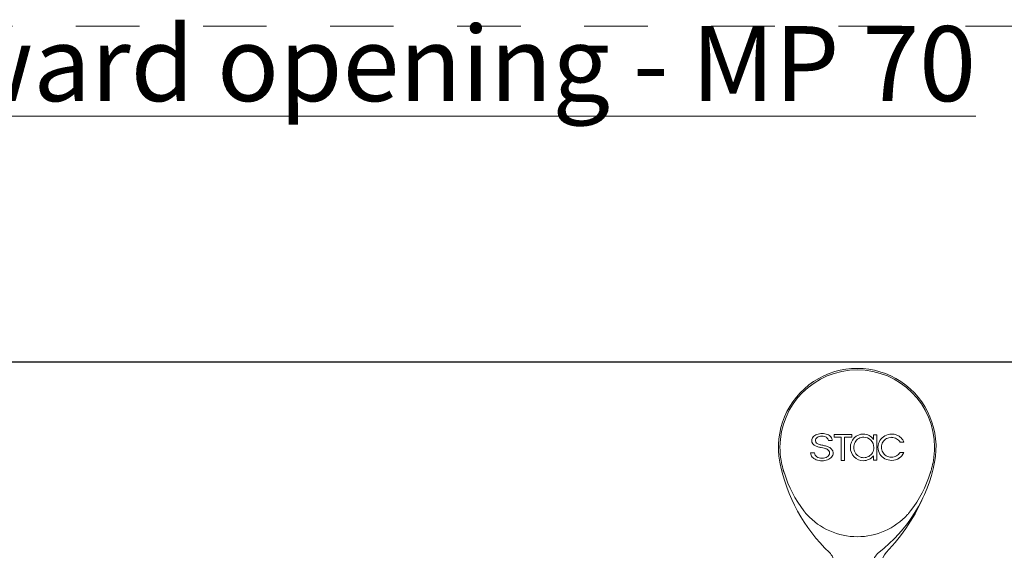
# Model space of a CAD drawing. Units: millimetres. Extents: x 0 to 4200, y -644 to 3.
# Drawn here: x 354 to 387, y -404 to -386 of the extents above; entities that cross this region are included whole.
import ezdxf

# ---------------------------------------------------------------- set-up
doc = ezdxf.new("R2010")
doc.units = ezdxf.units.MM
doc.linetypes.add('AI-Linetype-1', pattern=[4.233333, 2.116667, -2.116667])
doc.linetypes.add('DASHED', pattern=[0.75, 0.5, -0.25])
for name, color, linetype, lineweight in [('00_ANOTACIONES', 250, 'Continuous', 9), ('00_BLANCO', 7, 'Continuous', 13), ('00_GRIS', 250, 'Continuous', 9)]:
    doc.layers.add(name, color=color, linetype=linetype, lineweight=lineweight)
doc.layers.add('Cajetín', color=1, linetype='DASHED', plot=False)
doc.styles.add('arial1.6', font='arial.ttf', dxfattribs={"height": 1.6})
doc.styles.get("Standard").update_dxf_attribs({"font": 'arial.ttf'})
doc.dimstyles.new('1-4', dxfattribs={"dimtxt": 2.5, "dimasz": 2.5, "dimexe": 0.5, "dimexo": 2.5, "dimgap": 1, "dimtad": 1, "dimlfac": 4, "dimzin": 0, "dimdsep": 46, "dimtxsty": 'Standard', "dimcen": 0, "dimclrd": 256, "dimclre": 256, "dimclrt": 256, "dimadec": 0, "dimazin": 0, "dimtp": 0.2, "dimtm": 0.2, "dimtfac": 0.2, "dimtmove": 2, "dimatfit": 3, "dimfxl": 0, "dimtolj": 1, "dimarcsym": 0})

# ---------------------------------------------------------------- blocks, each defined once
blk = doc.blocks.new('A4')
at = {"layer": 'Cajetín', "color": 33, "linetype": 'AI-Linetype-1', "lineweight": 9, "true_color": 0xc99e64}
blk.add_lwpolyline([(195, 17.628), (15, 17.628), (15, 257.628), (195, 257.628), (195, 17.628)], dxfattribs=at)
blk = doc.blocks.new('*D306')
at = {"layer": '00_ANOTACIONES', "lineweight": -2, "transparency": 16777216}
for p, q in [((257.937, -401.827), (257.937, -397.055)), ((393.537, -401.827), (393.537, -397.055)), ((260.437, -397.555), (391.037, -397.555))]:
    blk.add_line(p, q, dxfattribs=at)
at = {"layer": '00_ANOTACIONES', "transparency": 16777216}
for points in [[(260.437, -397.138), (260.437, -397.972), (257.937, -397.555)], [(391.037, -397.138), (391.037, -397.972), (393.537, -397.555)]]:
    blk.add_solid(points, dxfattribs=at)
at = {"layer": 'Defpoints', "color": 0, "transparency": 16777216}
for p in [(393.537, -397.555), (257.937, -404.327), (393.537, -404.327)]:
    blk.add_point(p, dxfattribs=at)
at = {"layer": '00_ANOTACIONES', "transparency": 16777216, "insert": (325.737, -395.305), "char_height": 2.5, "attachment_point": 5}
blk.add_mtext('\\A1;L', dxfattribs=at)
blk = doc.blocks.new('387622')
at = {"layer": '00_GRIS', "linetype": 'Continuous'}
for p, q in [((-5.1, 13.162), (-3.9, 13.162)), ((-5, 13.062), (-5.1, 13.162)), ((-3.812, 13.126), (-3.037, 12.351)), ((-1.875, 13.162), (-0.925, 13.162)), ((-0.925, 13.162), (-1.025, 13.062)), ((-6.475, 12.987), (-6.475, 7.137)), ((-5.725, 13.112), (-6.35, 13.112)), ((-5.725, 12.475), (-5.725, 13.112)), ((-5.1, 12.962), (-5, 13.062)), ((-5, 12.862), (-5.1, 12.962)), ((-5.1, 12.762), (-5, 12.862)), ((-2.952, 12.189), (-2.052, 13.089)), ((-1.025, 13.062), (-0.925, 12.962)), ((-0.925, 12.962), (-1.025, 12.862)), ((-1.025, 12.862), (-0.925, 12.762)), ((0.325, 13.088), (-0.3, 13.088)), ((-0.3, 13.088), (-0.3, 12.45)), ((0.45, 7.112), (0.45, 12.962)), ((-5, 12.662), (-5.1, 12.762)), ((-5.1, 12.562), (-5, 12.662)), ((-5, 12.462), (-5.1, 12.562)), ((-0.925, 12.762), (-1.025, 12.662)), ((-1.025, 12.662), (-0.925, 12.562)), ((-0.925, 12.562), (-1.025, 12.462)), ((-5.333, 12.35), (-5.6, 12.35)), ((-4.913, 12.126), (-5.271, 12.333)), ((-4.738, 12.311), (-5, 12.462)), ((-4.675, 10.089), (-4.675, 12.203)), ((-3, 12.262), (-3, 6.575)), ((-1.349, 12.203), (-1.349, 8.019)), ((-1.025, 12.462), (-1.286, 12.312)), ((-0.754, 12.308), (-1.113, 12.101)), ((-0.425, 12.325), (-0.692, 12.325)), ((-4.85, 8.107), (-4.85, 12.018)), ((-1.175, 11.993), (-1.175, 8.082)), ((-4.85, 10.812), (-4.675, 10.812)), ((-3, 10.812), (-2.6, 10.812)), ((-2.6, 10.812), (-2.6, 10.515)), ((-2.475, 10.687), (-2.6, 10.812)), ((-2.6, 10.515), (-2.6, 9.312)), ((-2.475, 10.439), (-2.475, 10.687)), ((-1.175, 10.788), (-1.349, 10.788)), ((-2.475, 9.437), (-2.475, 10.439)), ((-4.675, 7.957), (-4.675, 10.055)), ((-4.85, 9.312), (-4.675, 9.312)), ((-3, 9.312), (-2.6, 9.312)), ((-2.475, 9.437), (-2.6, 9.312)), ((-1.175, 9.288), (-1.349, 9.288)), ((-5.271, 7.792), (-4.913, 7.999)), ((-1.267, 7.901), (-0.925, 7.777)), ((-1.113, 7.974), (-0.754, 7.767)), ((-5.725, 7.012), (-5.725, 7.65)), ((-5.6, 7.775), (-5.333, 7.775)), ((-5.1, 7.747), (-4.768, 7.836)), ((-5, 7.647), (-5.1, 7.747)), ((-5.1, 7.547), (-5, 7.647)), ((-5, 7.447), (-5.1, 7.547)), ((-0.925, 7.777), (-1.025, 7.677)), ((-1.025, 7.677), (-0.925, 7.577)), ((-0.925, 7.577), (-1.025, 7.477)), ((-0.692, 7.75), (-0.425, 7.75)), ((-0.3, 7.625), (-0.3, 6.987)), ((-5.1, 7.347), (-5, 7.447)), ((-5, 7.247), (-5.1, 7.347)), ((-5.1, 7.147), (-5, 7.247)), ((-1.025, 7.477), (-0.925, 7.377)), ((-0.925, 7.377), (-1.025, 7.277)), ((-1.025, 7.277), (-0.925, 7.177)), ((-6.35, 7.012), (-5.725, 7.012)), ((-4.25, 7.087), (-5.1, 7.147)), ((-4.25, 6.537), (-4.25, 7.087)), ((-0.925, 7.177), (-2.563, 7.063)), ((-2.563, 7.063), (-2.563, 6.575)), ((-0.3, 6.987), (0.325, 6.987)), ((-5.75, 6.537), (-4.25, 6.537)), ((-5.75, 6.431), (-5.75, 6.537)), ((-2.75, 6.325), (-0.225, 6.325)), ((-2.488, 6.5), (0.075, 6.5)), ((-4.258, 5.256), (-5.643, 6.226)), ((0.825, 5.75), (0.825, 3.857)), ((0.525, 5.575), (0.525, 3.903)), ((-0.9, 5.075), (-3.685, 5.075)), ((-0.775, 3.87), (-0.775, 4.95)), ((-1.776, 2.119), (-1.776, 2.119)), ((1.776, 2.119), (1.776, 2.119))]:
    blk.add_line(p, q, dxfattribs=at)
for centre, radius, start, end in [((-3.9, 13.037), 0.125, 45, 90), ((-1.875, 12.913), 0.25, 90, 135), ((-6.35, 12.987), 0.125, 90, 180), ((0.325, 12.962), 0.125, 0, 90), ((-5.6, 12.475), 0.125, 180, 270), ((-5.333, 12.225), 0.125, 60, 90), ((-4.8, 12.203), 0.125, 0, 60), ((-3.125, 12.262), 0.125, 0, 45), ((-2.775, 12.013), 0.25, 135, 154.1581), ((-1.224, 12.203), 0.125, 120, 180), ((-0.692, 12.2), 0.125, 90, 120), ((-0.425, 12.45), 0.125, 270, 0), ((-4.975, 12.018), 0.125, 0, 60), ((-1.05, 11.993), 0.125, 120, 180), ((-4.602, 10.072), 0.075, 166.9106, 193.0894), ((-4.975, 8.107), 0.125, 300, 0), ((-4.8, 7.957), 0.125, 285, 0), ((-1.224, 8.019), 0.125, 180, 250), ((-1.05, 8.082), 0.125, 180, 240), ((-5.6, 7.65), 0.125, 90, 180), ((-5.333, 7.9), 0.125, 270, 300), ((-0.692, 7.875), 0.125, 240, 270), ((-0.425, 7.625), 0.125, 0, 90), ((-6.35, 7.137), 0.125, 180, 270), ((0.325, 7.112), 0.125, 270, 0), ((-2.75, 6.575), 0.25, 180, 270), ((-2.488, 6.575), 0.075, 180, 270), ((-5.5, 6.431), 0.25, 180, 235), ((-0.225, 5.575), 0.75, 0, 90), ((0.075, 5.75), 0.75, 0, 90), ((-3.685, 6.075), 1, 235, 270), ((-0.9, 4.95), 0.125, 0, 90), ((-1.275, 3.87), 0.5, 313.5571, 0), ((1.025, 3.903), 0.5, 180, 232.3944), ((1.325, 3.857), 0.5, 180, 224.0381), ((2.946, -0.569), 5.625, 133.5571, 169.0717), ((-2.331, -0.454), 5, 11.0179, 52.3944), ((-3.527, -0.835), 6.25, 22.5149, 44.0381), ((0, 0.712), 2.274, 42.4883, 137.5112), ((1.157, -0.204), 3.741, 141.6195, 163.2963), ((-1.157, -0.204), 3.741, 16.7023, 38.38), ((1.157, -0.204), 3.75, 165.7856, 170), ((-1.157, -0.204), 3.75, 10, 14.2121), ((0, 0), 2.625, 169.0717, 11.0179), ((0, 0), 2.575, 170, 180), ((0, 0), 2.575, 0, 10), ((0, 0), 2.575, 180, 0)]:
    blk.add_arc(centre, radius, start, end, dxfattribs=at)
for centre, major_axis, start_param, end_param in [((24.986, -18.773), (-26.591, 21.139), 0.029386, 0.034182), ((-24.89, -18.849), (26.489, 21.222), -0.035156, -0.030359)]:
    blk.add_ellipse(centre, major_axis=major_axis, ratio=0.258819, start_param=start_param, end_param=end_param, dxfattribs=at)
at = {"layer": '00_GRIS', "linetype": 'Continuous', "extrusion": (-1.91272e-16, 8.33126e-17, -1)}
blk.add_ellipse((50.57, -18.712), major_axis=(-53.101, 19.327), ratio=0.258819, start_param=0.015994, end_param=0.018878, dxfattribs=at)
at = {"layer": '00_GRIS', "linetype": 'Continuous', "extrusion": (-1.90246e-16, -8.54043e-17, -1)}
blk.add_ellipse((-50.4, -19.25), major_axis=(52.916, 19.903), ratio=0.258819, start_param=-0.016115, end_param=-0.013233, dxfattribs=at)
at = {"layer": '00_GRIS', "linetype": 'Continuous'}
for points, knots in [([(-1.677, 2.248), (-1.687, 2.237), (-1.698, 2.224), (-1.718, 2.201), (-1.727, 2.19), (-1.741, 2.172), (-1.747, 2.165), (-1.752, 2.158), (-1.753, 2.156), (-1.753, 2.155)], [0.22652023, 0.22652023, 0.22652023, 0.22652023, 0.24527343, 0.24527343, 0.26414906, 0.26414906, 0.28301399, 0.28301399, 0.28923487, 0.28923487, 0.28923487, 0.28923487]), ([(1.753, 2.155), (1.753, 2.156), (1.752, 2.158), (1.747, 2.165), (1.741, 2.172), (1.727, 2.19), (1.718, 2.201), (1.698, 2.224), (1.687, 2.237), (1.677, 2.248)], [0.01265045, 0.01265045, 0.01265045, 0.01265045, 0.01886531, 0.01886531, 0.03773061, 0.03773061, 0.05660412, 0.05660412, 0.07536182, 0.07536182, 0.07536182, 0.07536182]), ([(-2.443, 0.833), (-2.444, 0.831), (-2.445, 0.83), (-2.448, 0.822), (-2.451, 0.812), (-2.457, 0.791), (-2.462, 0.778), (-2.47, 0.748), (-2.474, 0.732), (-2.478, 0.717)], [0.16352111, 0.16352111, 0.16352111, 0.16352111, 0.16982093, 0.16982093, 0.18867618, 0.18867618, 0.20757358, 0.20757358, 0.22629398, 0.22629398, 0.22629398, 0.22629398]), ([(2.478, 0.717), (2.474, 0.732), (2.47, 0.748), (2.462, 0.778), (2.458, 0.791), (2.451, 0.812), (2.448, 0.822), (2.445, 0.83), (2.444, 0.831), (2.443, 0.833)], [0.07602379, 0.07602379, 0.07602379, 0.07602379, 0.09473866, 0.09473866, 0.1136495, 0.1136495, 0.13250607, 0.13250607, 0.13882488, 0.13882488, 0.13882488, 0.13882488])]:
    blk.add_open_spline(points, degree=3, knots=knots, dxfattribs=at)
blk = doc.blocks.new('STAC bisgra')
at = {"layer": '00_GRIS', "linetype": 'Continuous'}
for p, q in [((-0.185, 0.418), (-0.775, 0.417)), ((-0.775, 0.417), (-0.775, 0.333)), ((-0.775, 0.333), (-0.533, 0.333)), ((-0.533, 0.333), (-0.533, -0.446)), ((-0.426, 0.333), (-0.185, 0.333)), ((-0.426, -0.446), (-0.426, 0.333)), ((-0.185, 0.333), (-0.185, 0.418)), ((0.542, 0.414), (0.542, 0.258)), ((0.649, 0.414), (0.542, 0.414)), ((0.649, -0.43), (0.649, 0.414)), ((-0.959, 0.216), (-0.831, 0.216)), ((1.429, 0.162), (1.554, 0.162)), ((-1.423, -0.194), (-1.554, -0.195)), ((0.542, -0.285), (0.542, -0.43)), ((1.554, -0.176), (1.428, -0.176)), ((-0.533, -0.446), (-0.426, -0.446)), ((0.542, -0.43), (0.649, -0.43))]:
    blk.add_line(p, q, dxfattribs=at)
for centre, major_axis, ratio, start_param, end_param in [((25.449, -10.343), (26.952, -10.629), 0.079105, 3.113455, 3.171628), ((2.101, -4.868), (3.527, -5.25), 0.247603, 2.978741, 3.083212), ((-14.087, -22.916), (-13.133, -23.317), 0.119734, -3.126316, -3.075146), ((-154.504, -110.202), (153.638, 110.525), 0.036622, 0.002722, 0.02287), ((-39.894, -12.597), (39.053, 12.871), 0.06603, -0.021361, 0.026449), ((156.698, -499.177), (156.583, -499.493), 0.024744, 3.13386, 3.14721), ((29.408, -80.132), (28.421, -80.541), 0.072778, 3.116751, 3.153971), ((54.107, 23.534), (55.609, 23.384), 0.054038, -3.133433, -3.103309), ((-9.068, -34.321), (-8.035, -34.357), 0.101804, 3.106563, 3.139861), ((28.041, -12.001), (27.315, -12.172), 0.115981, 3.125051, 3.191479), ((-12.026, 3.196), (11.216, -3.45), 0.127581, -0.057444, 0.036781), ((303.882, 135.077), (304.073, 135.27), 0.035407, 3.125881, 3.154746), ((33.291, 38.042), (-33.291, -38.313), 0.079799, -0.028464, 0.014915), ((44.544, 22.397), (43.807, 22.598), 0.089938, 3.096753, 3.149032), ((-41.113, 108.353), (41.467, -108.778), 0.058358, -0.022183, 0.005551), ((-18.865, 45.045), (20.194, -45.449), 0.091654, -0.039754, 0.015314)]:
    blk.add_ellipse(centre, major_axis=major_axis, ratio=ratio, start_param=start_param, end_param=end_param, dxfattribs=at)
at = {"layer": '00_GRIS', "linetype": 'Continuous', "extrusion": (-2.22505e-16, 9.86076e-32, -1)}
blk.add_ellipse((-65.626, -74.113), major_axis=(64.615, 74.427), ratio=0.044657, start_param=-0.037881, end_param=-0.004657, dxfattribs=at)
at = {"layer": '00_GRIS', "linetype": 'Continuous', "extrusion": (-2.22505e-16, -9.98402e-31, -1)}
blk.add_ellipse((-0.873, 0.503), major_axis=(0.816, 0.028), ratio=0.567219, start_param=1.937953, end_param=2.093898, dxfattribs=at)
at = {"layer": '00_GRIS', "linetype": 'Continuous', "extrusion": (-2.22505e-16, 4.93038e-31, -1)}
blk.add_ellipse((8.947, -7.809), major_axis=(8.05, -8.035), ratio=0.168104, start_param=3.102851, end_param=3.191092, dxfattribs=at)
at = {"layer": '00_GRIS', "linetype": 'Continuous', "extrusion": (-2.22505e-16, -8.13513e-31, -1)}
blk.add_ellipse((18.859, -43.247), major_axis=(-17.851, 43.547), ratio=0.085231, start_param=-0.009527, end_param=0.033935, dxfattribs=at)
at = {"layer": '00_GRIS', "linetype": 'Continuous', "extrusion": (-2.22505e-16, 2.95823e-31, -1)}
blk.add_ellipse((-4.767, -21.879), major_axis=(5.995, 22.194), ratio=0.118819, start_param=-0.030793, end_param=0.031259, dxfattribs=at)
at = {"layer": '00_GRIS', "linetype": 'Continuous', "extrusion": (-2.22505e-16, 2.46519e-31, -1)}
blk.add_ellipse((35.858, 14.062), major_axis=(37.271, 14.303), ratio=0.061482, start_param=3.102667, end_param=3.160811, dxfattribs=at)
at = {"layer": '00_GRIS', "linetype": 'Continuous', "extrusion": (-2.22505e-16, 7.39557e-32, -1)}
blk.add_ellipse((-2.203, -3.829), major_axis=(1.116, 3.79), ratio=0.301839, start_param=-0.009063, end_param=0.071692, dxfattribs=at)
at = {"layer": '00_GRIS', "linetype": 'Continuous', "extrusion": (-2.22505e-16, -7.39557e-32, -1)}
blk.add_ellipse((-10.227, 3.675), major_axis=(9.292, -3.925), ratio=0.116963, start_param=-0.044998, end_param=0.077241, dxfattribs=at)
at = {"layer": '00_GRIS', "linetype": 'Continuous', "extrusion": (-2.22505e-16, 1.60237e-31, -1)}
blk.add_ellipse((4.723, 7.637), major_axis=(3.73, 7.94), ratio=0.188774, start_param=3.055379, end_param=3.159373, dxfattribs=at)
at = {"layer": '00_GRIS', "linetype": 'Continuous'}
for points in [[(-1.344, 0.424), (-1.396, 0.405), (-1.438, 0.377), (-1.468, 0.341)], [(-1.333, 0.324), (-1.294, 0.353), (-1.244, 0.368), (-1.183, 0.37)], [(0.206, 0.435), (0.086, 0.435), (-0.017, 0.392), (-0.102, 0.305)], [(0.394, 0.391), (0.338, 0.42), (0.275, 0.435), (0.206, 0.435)], [(0.542, 0.258), (0.499, 0.317), (0.45, 0.361), (0.394, 0.391)], [(0.917, 0.378), (0.849, 0.34), (0.794, 0.288), (0.753, 0.222)], [(1.314, 0.403), (1.259, 0.425), (1.202, 0.436), (1.142, 0.436)], [(1.459, 0.309), (1.417, 0.349), (1.368, 0.381), (1.314, 0.403)], [(-1.516, 0.217), (-1.516, 0.185), (-1.507, 0.155), (-1.49, 0.127)], [(-1.413, 0.052), (-1.382, 0.034), (-1.348, 0.02), (-1.311, 0.01)], [(-1.393, 0.216), (-1.392, 0.259), (-1.372, 0.295), (-1.333, 0.324)], [(-1.357, 0.134), (-1.38, 0.154), (-1.392, 0.181), (-1.393, 0.216)], [(-1.267, 0.088), (-1.304, 0.099), (-1.334, 0.114), (-1.357, 0.134)], [(-1.311, 0.01), (-1.274, 0.001), (-1.236, -0.008), (-1.198, -0.014)], [(-1.027, 0.034), (-1.066, 0.044), (-1.107, 0.053), (-1.151, 0.061)], [(-1.027, 0.326), (-0.987, 0.298), (-0.964, 0.262), (-0.959, 0.216)], [(-0.102, 0.305), (-0.187, 0.219), (-0.229, 0.115), (-0.229, -0.007)], [(0.048, 0.286), (-0.003, 0.256), (-0.044, 0.214), (-0.074, 0.16)], [(0.804, -0.001), (0.804, 0.062), (0.82, 0.118), (0.851, 0.167)], [(1.308, 0.281), (1.359, 0.252), (1.399, 0.213), (1.429, 0.162)], [(1.554, 0.162), (1.532, 0.219), (1.501, 0.268), (1.459, 0.309)], [(-1.554, -0.195), (-1.553, -0.246), (-1.536, -0.292), (-1.502, -0.331)], [(-1.177, -0.372), (-1.248, -0.371), (-1.305, -0.353), (-1.35, -0.319)], [(-1.198, -0.014), (-1.163, -0.02), (-1.13, -0.027), (-1.098, -0.036)], [(-0.998, -0.323), (-1.046, -0.354), (-1.106, -0.371), (-1.177, -0.372)], [(-1.008, -0.072), (-0.982, -0.088), (-0.962, -0.106), (-0.947, -0.128)], [(-0.947, -0.128), (-0.932, -0.15), (-0.924, -0.173), (-0.924, -0.198)], [(-0.831, -0.097), (-0.851, -0.065), (-0.879, -0.037), (-0.916, -0.014)], [(-0.801, -0.199), (-0.802, -0.163), (-0.811, -0.129), (-0.831, -0.097)], [(-0.102, -0.322), (-0.018, -0.409), (0.084, -0.452), (0.204, -0.452)], [(0.383, -0.307), (0.437, -0.277), (0.477, -0.236), (0.506, -0.185)], [(0.389, -0.41), (0.446, -0.382), (0.497, -0.34), (0.542, -0.285)], [(0.753, -0.23), (0.794, -0.296), (0.849, -0.347), (0.918, -0.385)], [(0.848, -0.17), (0.819, -0.12), (0.804, -0.064), (0.804, -0.001)], [(0.967, -0.289), (0.917, -0.26), (0.877, -0.22), (0.848, -0.17)], [(1.304, -0.294), (1.256, -0.32), (1.2, -0.334), (1.136, -0.334)], [(1.428, -0.176), (1.393, -0.228), (1.351, -0.267), (1.304, -0.294)], [(1.39, -0.37), (1.461, -0.324), (1.516, -0.259), (1.554, -0.176)], [(-1.502, -0.331), (-1.468, -0.37), (-1.423, -0.401), (-1.365, -0.423)], [(-1.365, -0.423), (-1.308, -0.445), (-1.244, -0.456), (-1.174, -0.457)], [(-1.174, -0.457), (-1.107, -0.456), (-1.045, -0.445), (-0.989, -0.422)], [(-0.989, -0.422), (-0.933, -0.399), (-0.888, -0.369), (-0.854, -0.33)], [(0.918, -0.385), (0.987, -0.422), (1.063, -0.441), (1.147, -0.442)]]:
    blk.add_open_spline(points, degree=3, dxfattribs=at)
for points, knots in [([(0.506, -0.185), (0.535, -0.134), (0.549, -0.076), (0.549, -0.012), (0.549, 0.085), (0.517, 0.167), (0.452, 0.232), (0.388, 0.298), (0.309, 0.33), (0.215, 0.33)], [-11, -11, -11, -11, -10, -10, -10, -9, -9, -9, -8, -8, -8, -8]), ([(-0.074, 0.16), (-0.104, 0.107), (-0.119, 0.05), (-0.119, -0.01), (-0.119, -0.069), (-0.104, -0.126), (-0.073, -0.18)], [-4, -4, -4, -4, -3, -3, -3, -2, -2, -2, -2]), ([(0.049, -0.307), (0.101, -0.337), (0.156, -0.352), (0.215, -0.352), (0.274, -0.352), (0.33, -0.337), (0.383, -0.307)], [-7, -7, -7, -7, -6, -6, -6, -5, -5, -5, -5])]:
    blk.add_open_spline(points, degree=3, knots=knots, dxfattribs=at)

msp = doc.modelspace()

# ---------------------------------------------------------------- block references
at = {"color": 3, "xscale": -1, "rotation": 180}
msp.add_blockref('387622', (382.2623, -400.4021), dxfattribs=at)
at = {"color": 3}
msp.add_blockref('STAC bisgra', (382.2623, -400.4021), dxfattribs=at)
at = {"layer": 'Cajetín'}
msp.add_blockref('A4', (210, -644), dxfattribs=at)

# ---------------------------------------------------------------- texts
at = {"layer": '00_BLANCO', "color": 7, "ltscale": 10, "insert": (225, -386.3721), "char_height": 2.5, "width": 180.000038, "attachment_point": 1, "style": 'arial1.6'}
msp.add_mtext('{\\fOpen Sans|b0|i0|c0|p34;\\LPuerta panelada 2 hojas apertura exterior - MP 70 /\\fArial|b0|i0|c0|p34; \\fOpen Sans|b0|i0|c0|p34;\\C253;\\c11842225;2 sash hinged panel door outward opening - MP 70}', dxfattribs=at)

# ---------------------------------------------------------------- dimensions: what is measured, and where the dimension line sits
at = {"layer": '00_ANOTACIONES'}
dim = msp.add_linear_dim(base=(393.5373, -397.555), p1=(257.9366, -404.3271), p2=(393.5373, -404.3271), text='L', dimstyle='1-4', dxfattribs=at)
dim.commit()
dim.dimension.update_dxf_attribs({"geometry": '*D306', "text_midpoint": (325.737, -395.305)})

doc.saveas('drawing.dxf')
